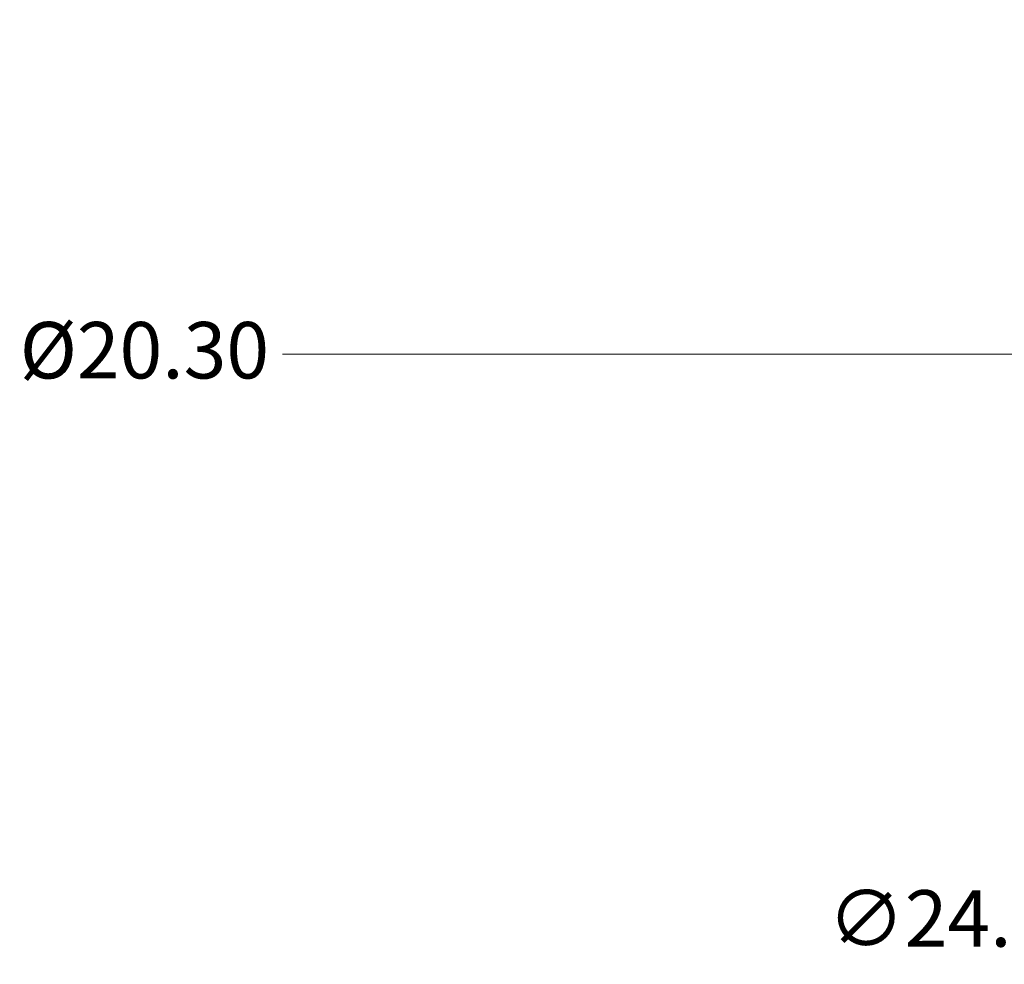
# Model space of a CAD drawing. Units: millimetres. Extents: x 24 to 867, y 24 to 606.
# Drawn here: x 508 to 639, y 271 to 397 of the extents above; entities that cross this region are included whole.
import ezdxf

# ---------------------------------------------------------------- set-up
doc = ezdxf.new("R2010")
doc.units = ezdxf.units.MM
doc.header["$LTSCALE"] = 3
doc.layers.add('Dimension (ISO)', color=7, linetype='Continuous', lineweight=18, true_color=0x00003f)
doc.styles.add('Samuel Heath (ISO)', font='tahoma.ttf')
doc.dimstyles.new('Samuel Heath (ISO)', dxfattribs={"dimscale": 3, "dimtxt": 2.5, "dimasz": 2.5, "dimexe": 1, "dimexo": 1.5, "dimgap": 0.762, "dimtad": 0, "dimtih": 1, "dimtoh": 1, "dimrnd": 1e-08, "dimzin": 0, "dimdsep": 46, "dimtxsty": 'Samuel Heath (ISO)', "dimcen": 0.09, "dimdle": 10, "dimclrd": 256, "dimclre": 256, "dimclrt": 256, "dimazin": 0, "dimtfac": 1.2, "dimtmove": 0, "dimatfit": 3, "dimfxl": 0, "dimtolj": 1, "dimtzin": 0, "dimlwd": 15, "dimlwe": 15, "dimarcsym": 0})

# ---------------------------------------------------------------- blocks, each defined once
blk = doc.blocks.new('*D7')
at = {"layer": 'Defpoints', "color": 0, "transparency": 16777216}
for p in [(674.06, 458.53), (694.36, 458.53), (674.06, 352.24)]:
    blk.add_point(p, dxfattribs=at)
at = {"layer": 'Dimension (ISO)', "color": 176, "lineweight": 15, "true_color": 0x000080, "transparency": 16777216}
for p, q in [((674.06, 454.03), (674.06, 349.24)), ((694.36, 454.03), (694.36, 349.24)), ((666.56, 352.24), (542.67, 352.24)), ((694.36, 352.24), (674.06, 352.24)), ((701.86, 352.24), (709.36, 352.24))]:
    blk.add_line(p, q, dxfattribs=at)
at = {"layer": 'Dimension (ISO)', "color": 176, "true_color": 0x000080, "transparency": 16777216}
for points in [[(666.56, 353.49), (666.56, 350.99), (674.06, 352.24)], [(701.86, 353.49), (701.86, 350.99), (694.36, 352.24)]]:
    blk.add_solid(points, dxfattribs=at)
at = {"layer": 'Dimension (ISO)', "color": 176, "lineweight": 18, "true_color": 0x000080, "transparency": 16777216, "insert": (524.29, 356.51), "char_height": 7.5, "attachment_point": 2, "style": 'Samuel Heath (ISO)'}
blk.add_mtext('\\A1;\\fTahoma|b0|i0;\\H7.5000;Ø20.30', dxfattribs=at)
blk = doc.blocks.new('*D17')
at = {"layer": 'Defpoints', "color": 0, "transparency": 16777216}
for p in [(693.11, 307.58), (675.31, 291.48)]:
    blk.add_point(p, dxfattribs=at)
at = {"layer": 'Dimension (ISO)', "color": 176, "lineweight": 15, "true_color": 0x000080, "transparency": 16777216}
for p, q in [((687.55, 302.55), (680.87, 296.51)), ((675.31, 291.48), (659.29, 276.99)), ((659.29, 276.99), (651.79, 276.99))]:
    blk.add_line(p, q, dxfattribs=at)
at = {"layer": 'Dimension (ISO)', "color": 176, "true_color": 0x000080, "transparency": 16777216}
for points in [[(686.71, 303.48), (688.39, 301.62), (693.11, 307.58)], [(680.03, 297.44), (681.71, 295.58), (675.31, 291.48)]]:
    blk.add_solid(points, dxfattribs=at)
at = {"layer": 'Dimension (ISO)', "color": 176, "lineweight": 18, "true_color": 0x000080, "transparency": 16777216, "insert": (633.03, 281.03), "char_height": 7.5, "attachment_point": 2, "style": 'Samuel Heath (ISO)'}
blk.add_mtext('\\A1;∅24.00', dxfattribs=at)

msp = doc.modelspace()

# ---------------------------------------------------------------- dimensions: what is measured, and where the dimension line sits
at = {"layer": 'Dimension (ISO)', "color": 176, "lineweight": 18, "true_color": 0x000080}
dim = msp.add_linear_dim(base=(674.0598, 352.2404), p1=(694.3598, 458.5304), p2=(674.0598, 458.5304), angle=180, text='\\fTahoma|b0|i0;\\H7.5000;Ø<>', dimstyle='Samuel Heath (ISO)', override={"dimgap": 0.762, "dimtih": 0, "dimtoh": 0, "dimdec": 2, "dimtol": 0, "dimlim": 0, "dimtp": 0, "dimtm": 0, "dimtdec": 2, "dimtofl": 1, "dimatfit": 1}, dxfattribs=at)
dim.commit()
dim.dimension.update_dxf_attribs({"geometry": '*D7', "text_midpoint": (524.2884, 352.2404), "dimtype": 160})
dim = msp.add_diameter_dim_2p(p1=(693.1092, 307.5804), p2=(675.3105, 291.4805), dimstyle='Samuel Heath (ISO)', override={"dimgap": 0.762, "dimdec": 2, "dimlfac": 1, "dimtol": 0, "dimlim": 0, "dimtp": 0, "dimtm": 0, "dimtdec": 2, "dimatfit": 2}, dxfattribs=at)
dim.commit()
dim.dimension.update_dxf_attribs({"geometry": '*D17', "text_midpoint": (633.0289, 276.9914), "dimtype": 163})

doc.saveas('drawing.dxf')
